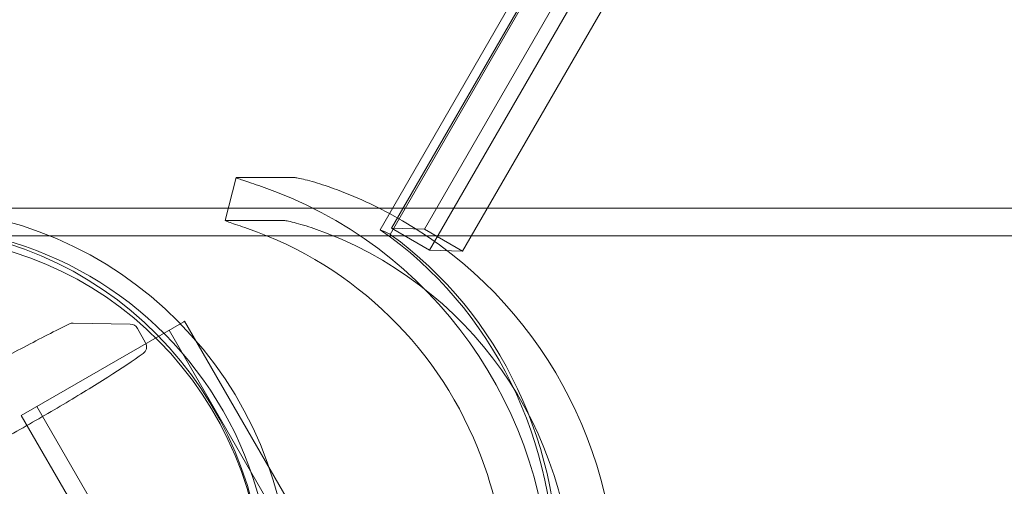
# Model space of a CAD drawing. Units: millimetres. Extents: x -6757 to 4495, y -9158 to 4705.
# Drawn here: x -1534 to -1356, y 20 to 104 of the extents above; entities that cross this region are included whole.
import ezdxf

# ---------------------------------------------------------------- set-up
doc = ezdxf.new("R2010")
doc.units = ezdxf.units.MM
doc.header["$MEASUREMENT"] = 0

msp = doc.modelspace()

# ---------------------------------------------------------------- linework, layer by layer
at = {"color": 0, "linetype": 'Continuous', "lineweight": 0}
for p, q in [((-1460.83, 66.06), (-787.63, 1232.08)), ((-1122.54, 646.58), (-1459.88, 62.29)), ((-1468.82, 65.98), (-1135.93, 643.61)), ((-1453.96, 62.1), (-1117.65, 644.61)), ((-1134.2, 642.62), (-1466.99, 65.14)), ((-1134.04, 642.52), (-1466.75, 66.25)), ((-1494.77, 75.38), (-1496.8, 67.65)), ((-1484.24, 75.39), (-1494.71, 75.39)), ((-1496.22, 69.85), (-1554.06, 69.85)), ((-1468.94, 69.85), (-1496.22, 69.85)), ((-1466.58, 69.85), (-1468.94, 69.85)), ((-909.61, 69.85), (-1466.58, 69.85)), ((-1496.74, 67.66), (-1486.27, 67.66)), ((-1466.75, 66.25), (-1460.83, 66.06)), ((-1466.75, 66.25), (-1459.88, 62.29)), ((-1460.83, 66.06), (-1453.96, 62.1)), ((-909.61, 64.85), (-1554.06, 64.85)), ((-1459.88, 62.29), (-1453.96, 62.1)), ((-1504.23, 49.37), (-1533.55, 32.45)), ((-1513.89, 48.93), (-1524.18, 49.13)), ((-1512.61, 48.17), (-1511.14, 45.56)), ((-1504.1, 49.45), (-1504.23, 49.37)), ((-1504.1, 49.45), (-709.23, -1327.31)), ((-1506.87, 47.85), (-712, -1328.91)), ((-1530.77, 34.05), (-735.9, -1342.71)), ((-1533.55, 32.45), (-1473.31, -71.88))]:
    msp.add_line(p, q, dxfattribs=at)
for centre, start, end in [((-1524.21, 47.63), 88.9005, 116.0537), ((-1513.92, 47.43), 29.4117, 88.9005), ((-1512.45, 44.83), 305.1111, 29.4117)]:
    msp.add_arc(centre, 1.5, start, end, dxfattribs=at)
for centre, major_axis, ratio, start_param, end_param in [((-1515.24, 0), (0, -78), 0.988739, 0.323453, 2.81814), ((-1554.06, 0), (0, -69.85), 0.988652, -4.712389, 1.570796), ((-1555.56, 0), (0, -66.5), 0.988652, -1.570796, 4.712389), ((-1503.27, 0), (0, -70), 0.988739, 0.330796, 2.810797), ((-1512.1, 0), (101.64, -22.12), 0.735924, 1.275973, 1.295646), ((-1509.97, 0), (23.85, 74.79), 0.928227, -1.27547, -0.294585)]:
    msp.add_ellipse(centre, major_axis=major_axis, ratio=ratio, start_param=start_param, end_param=end_param, dxfattribs=at)
at = {"color": 0, "linetype": 'Continuous', "lineweight": 0, "extrusion": (0, 0, -1)}
for centre, major_axis, ratio, start_param, end_param in [((-1503.27, 0), (0, 78), 0.988739, 0.323453, 0.487682), ((-1503.27, 0), (0, -78), 0.988739, -2.65391, -0.483224), ((-1554.06, 0), (0, 66.5), 0.988652, 0, 3.141593), ((-1515.24, 0), (0, 70), 0.988739, 0.330796, 1.208374), ((-1510.62, 0), (-23.85, -74.79), 0.928227, -2.86668, -1.878932), ((-1554.06, 0), (0, 64.85), 0.988652, -4.712389, 1.570796), ((-1515.24, 0), (0, -70), 0.988739, -1.933218, -1.208374)]:
    msp.add_ellipse(centre, major_axis=major_axis, ratio=ratio, start_param=start_param, end_param=end_param, dxfattribs=at)
at = {"color": 0, "linetype": 'Continuous', "lineweight": 0}
for points, knots in [([(-1490.73, 73.96), (-1491.31, 74.15), (-1491.93, 74.36), (-1493.02, 74.72), (-1493.49, 74.88), (-1494.2, 75.13), (-1494.49, 75.23), (-1494.79, 75.36), (-1494.81, 75.39), (-1494.71, 75.39)], [2.2637959, 2.2637959, 2.2637959, 2.2637959, 2.4523017, 2.4523017, 2.6408076, 2.6408076, 2.8291561, 2.8291561, 3.0175046, 3.0175046, 3.0175046, 3.0175046]), ([(-1484.24, 75.39), (-1484.15, 75.39), (-1483.93, 75.36), (-1483.25, 75.23), (-1482.8, 75.13), (-1481.83, 74.88), (-1481.23, 74.72), (-1479.99, 74.36), (-1479.34, 74.15), (-1478.75, 73.96)], [1.5087523, 1.5087523, 1.5087523, 1.5087523, 1.6971009, 1.6971009, 1.8854494, 1.8854494, 2.0739552, 2.0739552, 2.262461, 2.262461, 2.262461, 2.262461]), ([(-1496.8, 67.65), (-1496.8, 67.63), (-1496.76, 67.6), (-1496.51, 67.49), (-1496.23, 67.39), (-1495.52, 67.15), (-1495.04, 66.99), (-1493.96, 66.62), (-1493.35, 66.41), (-1492.76, 66.2)], [3.0895667, 3.0895667, 3.0895667, 3.0895667, 3.2068328, 3.2068328, 3.3951826, 3.3951826, 3.5837277, 3.5837277, 3.7722729, 3.7722729, 3.7722729, 3.7722729]), ([(-1480.79, 66.2), (-1481.37, 66.41), (-1482.02, 66.62), (-1483.26, 66.99), (-1483.85, 67.15), (-1484.83, 67.39), (-1485.28, 67.49), (-1485.95, 67.63), (-1486.17, 67.66), (-1486.27, 67.66)], [0.7554516, 0.7554516, 0.7554516, 0.7554516, 0.9439967, 0.9439967, 1.1325419, 1.1325419, 1.3208917, 1.3208917, 1.5092414, 1.5092414, 1.5092414, 1.5092414]), ([(-1524.86, 48.98), (-1527.38, 47.75), (-1530.15, 46.33), (-1535.98, 43.25), (-1539.03, 41.59), (-1545.1, 38.18), (-1548.13, 36.43), (-1553.88, 33.02), (-1556.6, 31.35), (-1561.48, 28.24), (-1563.64, 26.81), (-1565.42, 25.56)], [5.636936, 5.636936, 5.636936, 5.636936, 5.947932, 5.947932, 6.258928, 6.258928, 6.569924, 6.569924, 6.88092, 6.88092, 7.191916, 7.191916, 7.191916, 7.191916]), ([(-1552.14, 20.18), (-1549.63, 21.41), (-1546.86, 22.83), (-1541.03, 25.9), (-1537.98, 27.57), (-1531.91, 30.98), (-1528.88, 32.72), (-1523.13, 36.14), (-1520.41, 37.81), (-1515.53, 40.92), (-1513.37, 42.35), (-1511.59, 43.6)], [2.495344, 2.495344, 2.495344, 2.495344, 2.80634, 2.80634, 3.117335, 3.117335, 3.428331, 3.428331, 3.739327, 3.739327, 4.050323, 4.050323, 4.050323, 4.050323])]:
    msp.add_open_spline(points, degree=3, knots=knots, dxfattribs=at)
msp.add_open_spline([(-1496.74, 67.66), (-1496.78, 67.66), (-1496.8, 67.66), (-1496.8, 67.65)], degree=3, dxfattribs=at)

doc.saveas('drawing.dxf')
